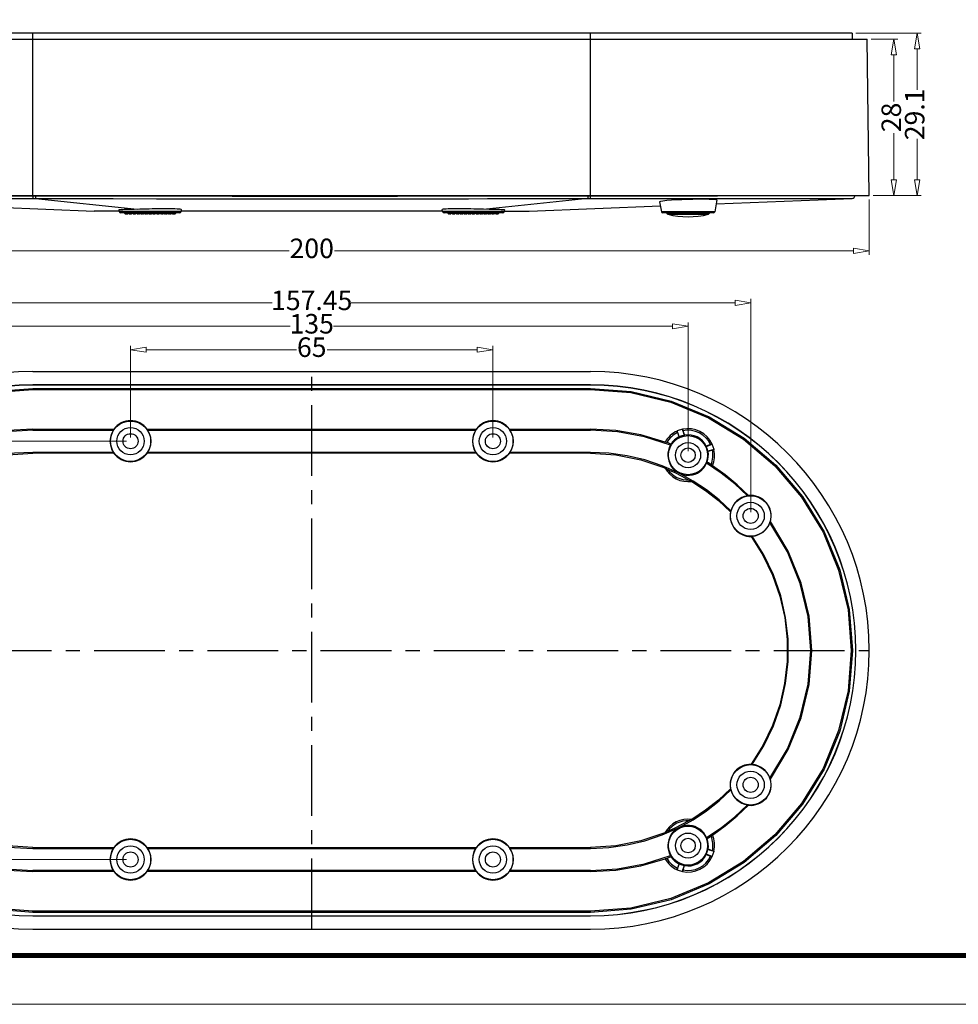
# Model space of a CAD drawing. Units: millimetres. Extents: x 3433 to 3940, y -107 to 245.
# Drawn here: x 3550 to 3718, y -107 to 69 of the extents above; entities that cross this region are included whole.
import ezdxf
from ezdxf.enums import TextEntityAlignment as Align

# ---------------------------------------------------------------- set-up
doc = ezdxf.new("R2010")
doc.units = ezdxf.units.MM
doc.linetypes.add('CENTER', pattern=[50.8, 31.75, -6.35, 6.35, -6.35])
doc.layers.add('02___PRT_ALL_AXES', color=7, linetype='Continuous')
doc.layers.add('06___PRT_ALL_SURFS', color=7, linetype='Continuous')
doc.layers.add('dim', color=3, linetype='Continuous', lineweight=9)
doc.layers.add('from', color=7, linetype='Continuous', lineweight=13)
doc.styles.add('FFS', font='romand.shx', dxfattribs={"width": 0.75})
doc.styles.add('宋体', font='SimSun.ttf')
doc.dimstyles.new('YanXiu', dxfattribs={"dimtxt": 2.5, "dimasz": 2.2, "dimexe": 1, "dimexo": 0.6, "dimgap": 0.66, "dimtad": 0, "dimzin": 9, "dimdsep": 46, "dimtxsty": 'FFS', "dimblk": 'CLOSEDBLANK', "dimcen": 0, "dimclrd": 256, "dimclre": 131, "dimclrt": 42, "dimazin": 0, "dimtfac": 1, "dimtofl": 0, "dimtmove": 0, "dimatfit": 3, "dimldrblk": 'CLOSEDBLANK', "dimfxl": 0, "dimlwd": 5, "dimlwe": 5, "dimarcsym": 0})

# ---------------------------------------------------------------- blocks, each defined once
blk = doc.blocks.new('TK-D')
at = {"layer": 'from'}
blk.add_lwpolyline([(-594.5, -413.12), (594.5, -413.12), (594.5, 413.12), (-594.5, 413.12)], close=True, dxfattribs=at)
at = {"layer": 'from', "const_width": 2.05}
blk.add_lwpolyline([(-574.01, -392.63), (-574.01, 392.63), (574.01, 392.63), (574.01, -392.63), (-574.01, -392.63)], dxfattribs=at)
at = {"layer": 'from', "color": 6, "style": '宋体', "width": 0.7}
blk.add_attdef('40004', text='', height=8.32, dxfattribs=at).set_placement((430.84, -344.43), align=Align.MIDDLE)
blk = doc.blocks.new('_ClosedBlank')
at = {"color": 0, "linetype": 'ByBlock', "lineweight": -2}
for p, q in [((-1, 0.167), (0, 0)), ((-1, 0.167), (-1, -0.167)), ((0, 0), (-1, -0.167))]:
    blk.add_line(p, q, dxfattribs=at)
blk = doc.blocks.new('*D104')
at = {"layer": 'Defpoints', "color": 0}
for p in [(3634.96, 9.91), (3569.96, -6.5), (3634.96, -6.5)]:
    blk.add_point(p, dxfattribs=at)
at = {"layer": 'dim', "color": 131, "lineweight": 5}
for p, q in [((3569.96, -5.8), (3569.96, 10.61)), ((3634.96, -5.8), (3634.96, 10.61))]:
    blk.add_line(p, q, dxfattribs=at)
at = {"layer": 'dim', "lineweight": 5}
for p, q in [((3572.76, 9.91), (3599.7, 9.91)), ((3632.16, 9.91), (3605.22, 9.91))]:
    blk.add_line(p, q, dxfattribs=at)
at = {"layer": 'dim', "lineweight": 5, "xscale": 2.8, "yscale": 2.8, "zscale": 2.8, "rotation": 180}
blk.add_blockref('_ClosedBlank', (3569.96, 9.91), dxfattribs=at)
at = {"layer": 'dim', "lineweight": 5, "xscale": 2.8, "yscale": 2.8, "zscale": 2.8}
blk.add_blockref('_ClosedBlank', (3634.96, 9.91), dxfattribs=at)
at = {"layer": 'dim', "color": 42, "insert": (3602.46, 9.91), "char_height": 3.5, "attachment_point": 5, "style": 'FFS'}
blk.add_mtext('65', dxfattribs=at)
blk = doc.blocks.new('*D105')
at = {"layer": 'Defpoints', "color": 0}
for p in [(3669.96, 14.11), (3534.96, -9), (3669.96, -9)]:
    blk.add_point(p, dxfattribs=at)
at = {"layer": 'dim', "color": 131, "lineweight": 5}
for p, q in [((3534.96, -8.3), (3534.96, 14.81)), ((3669.96, -8.3), (3669.96, 14.81))]:
    blk.add_line(p, q, dxfattribs=at)
at = {"layer": 'dim', "lineweight": 5}
for p, q in [((3537.76, 14.11), (3598.57, 14.11)), ((3667.16, 14.11), (3606.35, 14.11))]:
    blk.add_line(p, q, dxfattribs=at)
at = {"layer": 'dim', "lineweight": 5, "xscale": 2.8, "yscale": 2.8, "zscale": 2.8, "rotation": 180}
blk.add_blockref('_ClosedBlank', (3534.96, 14.11), dxfattribs=at)
at = {"layer": 'dim', "lineweight": 5, "xscale": 2.8, "yscale": 2.8, "zscale": 2.8}
blk.add_blockref('_ClosedBlank', (3669.96, 14.11), dxfattribs=at)
at = {"layer": 'dim', "color": 42, "insert": (3602.46, 14.11), "char_height": 3.5, "attachment_point": 5, "style": 'FFS'}
blk.add_mtext('135', dxfattribs=at)
blk = doc.blocks.new('*D106')
at = {"layer": 'Defpoints', "color": 0}
for p in [(3681.19, 18.31), (3523.73, -19.89), (3681.19, -19.89)]:
    blk.add_point(p, dxfattribs=at)
at = {"layer": 'dim', "color": 131, "lineweight": 5}
for p, q in [((3523.73, -19.19), (3523.73, 19.01)), ((3681.19, -19.19), (3681.19, 19.01))]:
    blk.add_line(p, q, dxfattribs=at)
at = {"layer": 'dim', "lineweight": 5}
for p, q in [((3526.53, 18.31), (3595.39, 18.31)), ((3678.39, 18.31), (3609.53, 18.31))]:
    blk.add_line(p, q, dxfattribs=at)
at = {"layer": 'dim', "lineweight": 5, "xscale": 2.8, "yscale": 2.8, "zscale": 2.8, "rotation": 180}
blk.add_blockref('_ClosedBlank', (3523.73, 18.31), dxfattribs=at)
at = {"layer": 'dim', "lineweight": 5, "xscale": 2.8, "yscale": 2.8, "zscale": 2.8}
blk.add_blockref('_ClosedBlank', (3681.19, 18.31), dxfattribs=at)
at = {"layer": 'dim', "color": 42, "insert": (3602.46, 18.31), "char_height": 3.5, "attachment_point": 5, "style": 'FFS'}
blk.add_mtext('157.45', dxfattribs=at)
blk = doc.blocks.new('*D109')
at = {"layer": 'Defpoints', "color": 0}
for p in [(3490.13, -6.5), (3569.96, -6.5), (3569.96, -81.5)]:
    blk.add_point(p, dxfattribs=at)
at = {"layer": 'dim', "color": 131, "lineweight": 5}
for p, q in [((3569.26, -6.5), (3489.43, -6.5)), ((3569.26, -81.5), (3489.43, -81.5))]:
    blk.add_line(p, q, dxfattribs=at)
at = {"layer": 'dim', "lineweight": 5}
for p, q in [((3490.13, -9.3), (3490.13, -41.17)), ((3490.13, -78.7), (3490.13, -46.82))]:
    blk.add_line(p, q, dxfattribs=at)
at = {"layer": 'dim', "lineweight": 5, "xscale": 2.8, "yscale": 2.8, "zscale": 2.8}
for p, rotation in [((3490.13, -6.5), 90), ((3490.13, -81.5), 270)]:
    blk.add_blockref('_ClosedBlank', p, dxfattribs=dict(at, rotation=rotation))
at = {"layer": 'dim', "color": 42, "insert": (3490.13, -44), "char_height": 3.5, "attachment_point": 5, "rotation": 90, "style": 'FFS'}
blk.add_mtext('75', dxfattribs=at)
blk = doc.blocks.new('*D117')
at = {"layer": 'Defpoints', "color": 0}
for p in [(3502.46, 37.56), (3702.46, 37.56), (3502.46, 27.63)]:
    blk.add_point(p, dxfattribs=at)
at = {"layer": 'dim', "color": 131, "lineweight": 5}
for p, q in [((3502.46, 36.86), (3502.46, 26.93)), ((3702.46, 36.86), (3702.46, 26.93))]:
    blk.add_line(p, q, dxfattribs=at)
at = {"layer": 'dim', "lineweight": 5}
for p, q in [((3505.26, 27.63), (3598.39, 27.63)), ((3699.66, 27.63), (3606.53, 27.63))]:
    blk.add_line(p, q, dxfattribs=at)
at = {"layer": 'dim', "lineweight": 5, "xscale": 2.8, "yscale": 2.8, "zscale": 2.8, "rotation": 180}
blk.add_blockref('_ClosedBlank', (3502.46, 27.63), dxfattribs=at)
at = {"layer": 'dim', "lineweight": 5, "xscale": 2.8, "yscale": 2.8, "zscale": 2.8}
blk.add_blockref('_ClosedBlank', (3702.46, 27.63), dxfattribs=at)
at = {"layer": 'dim', "color": 42, "insert": (3602.46, 27.63), "char_height": 3.5, "attachment_point": 5, "style": 'FFS'}
blk.add_mtext('200', dxfattribs=at)
blk = doc.blocks.new('*D118')
at = {"layer": 'Defpoints', "color": 0}
for p in [(3702.09, 65.56), (3706.86, 65.56), (3702.46, 37.56)]:
    blk.add_point(p, dxfattribs=at)
at = {"layer": 'dim', "color": 131, "lineweight": 5}
for p, q in [((3702.79, 65.56), (3707.56, 65.56)), ((3703.16, 37.56), (3707.56, 37.56))]:
    blk.add_line(p, q, dxfattribs=at)
at = {"layer": 'dim', "lineweight": 5}
for p, q in [((3706.86, 62.76), (3706.86, 54.39)), ((3706.86, 40.36), (3706.86, 48.74))]:
    blk.add_line(p, q, dxfattribs=at)
at = {"layer": 'dim', "lineweight": 5, "xscale": 2.8, "yscale": 2.8, "zscale": 2.8}
for p, rotation in [((3706.86, 65.56), 90), ((3706.86, 37.56), 270)]:
    blk.add_blockref('_ClosedBlank', p, dxfattribs=dict(at, rotation=rotation))
at = {"layer": 'dim', "color": 42, "insert": (3706.86, 51.56), "char_height": 3.5, "attachment_point": 5, "rotation": 90, "style": 'FFS'}
blk.add_mtext('28', dxfattribs=at)
blk = doc.blocks.new('*D119')
at = {"layer": 'Defpoints', "color": 0}
for p in [(3699.37, 66.66), (3711.06, 66.66), (3702.46, 37.56)]:
    blk.add_point(p, dxfattribs=at)
at = {"layer": 'dim', "color": 131, "lineweight": 5}
for p, q in [((3700.07, 66.66), (3711.76, 66.66)), ((3703.16, 37.56), (3711.76, 37.56))]:
    blk.add_line(p, q, dxfattribs=at)
at = {"layer": 'dim', "lineweight": 5}
for p, q in [((3711.06, 63.86), (3711.06, 56.5)), ((3711.06, 40.36), (3711.06, 47.73))]:
    blk.add_line(p, q, dxfattribs=at)
at = {"layer": 'dim', "lineweight": 5, "xscale": 2.8, "yscale": 2.8, "zscale": 2.8}
for p, rotation in [((3711.06, 66.66), 90), ((3711.06, 37.56), 270)]:
    blk.add_blockref('_ClosedBlank', p, dxfattribs=dict(at, rotation=rotation))
at = {"layer": 'dim', "color": 42, "insert": (3711.06, 52.11), "char_height": 3.5, "attachment_point": 5, "rotation": 90, "style": 'FFS'}
blk.add_mtext('29.1', dxfattribs=at)

msp = doc.modelspace()

# ---------------------------------------------------------------- linework, layer by layer
at = {"color": 7, "linetype": 'Continuous'}
for p, q in [((3502.826, 65.563), (3702.093, 65.563)), ((3699.374, 66.663), (3505.545, 66.663)), ((3552.46, 37.506), (3552.46, 66.663)), ((3652.46, 37.563), (3652.46, 66.663)), ((3699.374, 66.663), (3699.393, 65.563)), ((3702.46, 37.563), (3702.093, 65.563)), ((3502.46, 37.563), (3702.46, 37.563)), ((3552.46, 37.506), (3552.459, 37.014)), ((3552.46, 37.506), (3560.877, 37.498)), ((3552.925, 37.506), (3552.925, 37.013)), ((3560.877, 37.498), (3566.868, 37.49)), ((3566.868, 37.49), (3571.818, 37.483)), ((3571.818, 37.483), (3588.163, 37.454)), ((3651.994, 37.506), (3657.328, 37.514)), ((3651.994, 37.506), (3651.995, 37.013)), ((3652.461, 37.014), (3652.46, 37.563)), ((3657.328, 37.514), (3661.417, 37.519)), ((3669.083, 37.526), (3675.231, 37.53)), ((3552.459, 37.014), (3559.224, 37.008)), ((3552.925, 37.013), (3571.141, 35.082)), ((3559.224, 37.008), (3566.867, 37)), ((3580.797, 36.982), (3588.162, 36.972)), ((3630.569, 36.991), (3633.976, 36.995)), ((3651.995, 37.013), (3633.778, 35.082)), ((3633.976, 36.995), (3639.898, 37.002)), ((3648.749, 37.011), (3651.995, 37.013)), ((3651.995, 37.013), (3655.53, 37.019)), ((3655.53, 37.019), (3659.209, 37.023)), ((3664.863, 36.428), (3665.181, 34.628)), ((3675.114, 36.754), (3674.739, 34.628)), ((3567.92, 34.763), (3563.46, 34.763)), ((3570.635, 35.07), (3569.801, 35.049)), ((3625.882, 34.763), (3579.038, 34.763)), ((3634.302, 35.07), (3633.247, 35.095)), ((3636.999, 34.763), (3641.46, 34.763)), ((3674.739, 34.628), (3665.181, 34.628)), ((3674.542, 34.463), (3665.378, 34.463)), ((3552.46, 6.004), (3652.46, 6.004)), ((3652.46, 3.604), (3552.46, 3.604)), ((3552.46, 3.604), (3552.46, 3.578)), ((3652.46, 3.578), (3552.46, 3.578)), ((3652.46, 3.604), (3652.46, 3.578)), ((3552.46, 2.984), (3652.46, 2.984)), ((3552.46, 2.984), (3552.46, 2.785)), ((3552.46, 2.785), (3652.46, 2.785)), ((3652.46, 2.984), (3652.46, 2.785)), ((3552.46, -4.324), (3566.984, -4.324)), ((3552.46, -4.324), (3552.46, -4.499)), ((3552.46, -4.499), (3566.905, -4.499)), ((3572.935, -4.324), (3631.984, -4.324)), ((3573.014, -4.499), (3631.905, -4.499)), ((3637.935, -4.324), (3652.46, -4.324)), ((3638.014, -4.499), (3652.46, -4.499)), ((3652.46, -4.324), (3652.46, -4.499)), ((3668.933, -4.331), (3667.984, -4.647)), ((3667.984, -4.647), (3667.993, -4.672)), ((3668.392, -5.733), (3667.984, -4.647)), ((3667.993, -4.672), (3668.077, -4.952)), ((3668.077, -4.952), (3668.336, -5.731)), ((3668.941, -4.356), (3668.933, -4.331)), ((3668.933, -4.331), (3669.258, -5.444)), ((3669.042, -4.63), (3668.941, -4.356)), ((3669.042, -4.63), (3669.301, -5.409)), ((3673.223, -7.428), (3674.308, -7.021)), ((3674.283, -7.029), (3674.004, -7.113)), ((3674.308, -7.021), (3674.283, -7.029)), ((3674.624, -7.969), (3674.308, -7.021)), ((3566.905, -8.493), (3552.46, -8.493)), ((3552.46, -8.668), (3552.46, -8.493)), ((3566.984, -8.668), (3552.46, -8.668)), ((3631.984, -8.668), (3572.935, -8.668)), ((3631.905, -8.493), (3573.014, -8.493)), ((3652.46, -8.668), (3637.935, -8.668)), ((3652.46, -8.493), (3638.014, -8.493)), ((3652.46, -8.668), (3652.46, -8.493)), ((3674.004, -7.113), (3673.225, -7.372)), ((3674.624, -7.969), (3673.512, -8.294)), ((3674.326, -8.078), (3673.546, -8.338)), ((3674.326, -8.078), (3674.599, -7.978)), ((3674.599, -7.978), (3674.624, -7.969)), ((3665.796, -11.282), (3666.293, -11.537)), ((3670.626, -13.699), (3670.124, -13.454)), ((3670.626, -74.293), (3670.124, -74.538)), ((3665.796, -76.71), (3666.293, -76.455)), ((3552.46, -79.324), (3566.984, -79.324)), ((3552.46, -79.324), (3552.46, -79.499)), ((3572.935, -79.324), (3631.984, -79.324)), ((3637.935, -79.324), (3652.46, -79.324)), ((3652.46, -79.324), (3652.46, -79.499)), ((3552.46, -79.499), (3566.905, -79.499)), ((3573.014, -79.499), (3631.905, -79.499)), ((3638.014, -79.499), (3652.46, -79.499)), ((3674.308, -80.971), (3673.223, -80.564)), ((3673.225, -80.62), (3674.004, -80.879)), ((3673.512, -79.698), (3674.624, -80.023)), ((3674.326, -79.914), (3673.546, -79.654)), ((3674.004, -80.879), (3674.283, -80.963)), ((3674.283, -80.963), (3674.308, -80.971)), ((3674.308, -80.971), (3674.624, -80.023)), ((3674.599, -80.014), (3674.326, -79.914)), ((3674.624, -80.023), (3674.599, -80.014)), ((3667.984, -83.345), (3668.392, -82.259)), ((3668.336, -82.261), (3668.077, -83.04)), ((3669.258, -82.548), (3668.933, -83.661)), ((3669.042, -83.362), (3669.301, -82.583)), ((3566.905, -83.493), (3552.46, -83.493)), ((3552.46, -83.668), (3552.46, -83.493)), ((3566.984, -83.668), (3552.46, -83.668)), ((3631.984, -83.668), (3572.935, -83.668)), ((3631.905, -83.493), (3573.014, -83.493)), ((3652.46, -83.668), (3637.935, -83.668)), ((3652.46, -83.493), (3638.014, -83.493)), ((3652.46, -83.668), (3652.46, -83.493)), ((3667.993, -83.32), (3667.984, -83.345)), ((3667.984, -83.345), (3668.933, -83.661)), ((3668.077, -83.04), (3667.993, -83.32)), ((3668.933, -83.661), (3668.941, -83.636)), ((3668.941, -83.636), (3669.042, -83.362)), ((3652.46, -90.777), (3552.46, -90.777)), ((3552.46, -90.976), (3552.46, -90.777)), ((3652.46, -90.976), (3552.46, -90.976)), ((3552.46, -91.57), (3652.46, -91.57)), ((3552.46, -91.596), (3552.46, -91.57)), ((3552.46, -91.596), (3652.46, -91.596)), ((3652.46, -90.976), (3652.46, -90.777)), ((3652.46, -91.596), (3652.46, -91.57)), ((3552.46, -93.996), (3652.46, -93.996))]:
    msp.add_line(p, q, dxfattribs=at)
at = {"color": 1, "linetype": 'CENTER', "ltscale": 0.4}
for p, q in [((3602.46, -93.996), (3602.46, 6.004)), ((3502.46, -43.996), (3702.46, -43.996))]:
    msp.add_line(p, q, dxfattribs=at)
at = {"color": 7, "linetype": 'Continuous'}
for points in [[(3547.65, 37.514), (3550.99, 37.509), (3552.46, 37.506)], [(3588.163, 37.454), (3592.42, 37.448), (3597.055, 37.443), (3602.044, 37.441), (3607.333, 37.443), (3612.695, 37.448), (3617.851, 37.456), (3626.786, 37.472)], [(3626.786, 37.472), (3633.976, 37.484), (3637.076, 37.489)], [(3637.076, 37.489), (3642.456, 37.496), (3644.771, 37.499), (3646.861, 37.501)], [(3646.861, 37.501), (3650.452, 37.504), (3651.994, 37.506)], [(3661.417, 37.519), (3666.339, 37.524), (3669.083, 37.526)], [(3675.231, 37.53), (3682.179, 37.533), (3685.466, 37.535), (3688.507, 37.536), (3691.39, 37.537)], [(3691.39, 37.537), (3696.749, 37.538), (3699.87, 37.539)], [(3699.39, 37.044), (3699.583, 37.091), (3699.755, 37.224), (3699.854, 37.418), (3699.87, 37.539)], [(3547.696, 37.021), (3551.003, 37.016), (3552.459, 37.014)], [(3566.867, 37), (3574.59, 36.99), (3580.797, 36.982)], [(3588.162, 36.972), (3592.42, 36.968), (3597.055, 36.964), (3602.044, 36.963), (3607.333, 36.964), (3612.696, 36.968), (3617.852, 36.973), (3630.569, 36.991)], [(3639.898, 37.002), (3644.771, 37.007), (3646.862, 37.009), (3648.749, 37.011)], [(3659.209, 37.023), (3663.662, 37.027), (3666.204, 37.029)], [(3675.114, 36.754), (3674.971, 36.802), (3674.516, 36.841), (3673.775, 36.867), (3672.838, 36.878), (3671.834, 36.875), (3670.813, 36.86), (3669.823, 36.835), (3668.858, 36.802), (3667.91, 36.758), (3666.994, 36.704), (3666.14, 36.638), (3665.451, 36.566), (3665.008, 36.493), (3664.863, 36.428)], [(3666.204, 37.029), (3671.834, 37.033), (3675.005, 37.035)], [(3675.005, 37.035), (3681.882, 37.038), (3685.135, 37.04), (3688.144, 37.041)], [(3688.144, 37.041), (3693.777, 37.042), (3696.301, 37.043), (3699.39, 37.044)], [(3569.801, 35.049), (3569.45, 35.04), (3569.131, 35.031), (3568.838, 35.022), (3568.567, 35.013), (3568.325, 35.003), (3568.12, 34.992), (3567.965, 34.981), (3567.87, 34.968), (3567.846, 34.957)], [(3578.889, 35.08), (3578.636, 35.112), (3578.305, 35.137), (3577.933, 35.155), (3577.526, 35.166), (3577.093, 35.172), (3576.646, 35.174), (3576.195, 35.173), (3575.74, 35.169), (3575.28, 35.164), (3574.811, 35.158), (3574.326, 35.15), (3573.822, 35.141), (3573.297, 35.13), (3572.752, 35.119), (3572.199, 35.107), (3571.657, 35.095), (3570.635, 35.07)], [(3579.101, 34.999), (3579.052, 35.041), (3578.889, 35.08)], [(3626.031, 35.08), (3625.873, 35.043), (3625.818, 35.004), (3625.818, 34.999)], [(3633.247, 35.095), (3632.688, 35.108), (3632.117, 35.12), (3631.552, 35.132), (3631.005, 35.142), (3630.486, 35.152), (3629.998, 35.159), (3629.535, 35.166), (3629.084, 35.17), (3628.636, 35.173), (3628.192, 35.174), (3627.754, 35.171), (3627.333, 35.164), (3626.943, 35.153), (3626.591, 35.136), (3626.278, 35.111), (3626.031, 35.08)], [(3637.073, 34.957), (3637.054, 34.967), (3636.97, 34.979), (3636.829, 34.99), (3636.64, 35.001), (3636.41, 35.011), (3636.147, 35.02), (3635.853, 35.029), (3635.528, 35.039), (3635.167, 35.048), (3634.302, 35.07)], [(3552.46, -90.976), (3545.163, -90.403), (3538.01, -88.697), (3531.187, -85.883), (3524.876, -82.022), (3519.24, -77.216), (3514.433, -71.579), (3510.572, -65.266), (3507.758, -58.444), (3506.053, -51.296), (3505.48, -43.988), (3506.055, -36.684), (3507.761, -29.539), (3510.573, -22.723), (3514.434, -16.411), (3519.24, -10.776), (3524.876, -5.969), (3531.187, -2.109), (3538.01, 0.705), (3545.163, 2.411), (3552.46, 2.984)], [(3552.46, -90.777), (3545.194, -90.207), (3538.071, -88.508), (3531.277, -85.705), (3524.992, -81.861), (3519.381, -77.075), (3514.594, -71.463), (3510.749, -65.176), (3507.948, -58.384), (3506.25, -51.269), (3505.679, -43.996), (3506.25, -36.723), (3507.948, -29.608), (3510.749, -22.816), (3514.594, -16.529), (3519.381, -10.917), (3524.992, -6.131), (3531.277, -2.287), (3538.071, 0.516), (3545.194, 2.215), (3552.46, 2.785)], [(3652.46, 2.984), (3659.756, 2.411), (3666.91, 0.705), (3673.732, -2.109), (3680.043, -5.97), (3685.679, -10.776), (3690.487, -16.413), (3694.348, -22.726), (3697.162, -29.548), (3698.866, -36.696), (3699.44, -44.004), (3698.865, -51.308), (3697.159, -58.453), (3694.346, -65.269), (3690.485, -71.581), (3685.679, -77.216), (3680.043, -82.023), (3673.732, -85.883), (3666.91, -88.697), (3659.756, -90.403), (3652.46, -90.976)], [(3652.46, 2.785), (3659.725, 2.215), (3666.849, 0.516), (3673.642, -2.287), (3679.927, -6.131), (3685.539, -10.917), (3690.325, -16.529), (3694.17, -22.816), (3696.972, -29.608), (3698.669, -36.723), (3699.241, -43.996), (3698.669, -51.269), (3696.972, -58.384), (3694.17, -65.176), (3690.325, -71.463), (3685.539, -77.075), (3679.927, -81.861), (3673.642, -85.705), (3666.849, -88.508), (3659.725, -90.207), (3652.46, -90.777)], [(3552.46, -4.499), (3547.587, -4.802), (3542.762, -5.709), (3538.107, -7.198)], [(3552.46, -4.324), (3547.939, -4.584), (3543.448, -5.363), (3539.087, -6.646)], [(3566.984, -4.324), (3566.957, -4.382), (3566.93, -4.44), (3566.905, -4.499)], [(3573.014, -4.499), (3572.989, -4.44), (3572.963, -4.382), (3572.935, -4.324)], [(3631.984, -4.324), (3631.957, -4.382), (3631.93, -4.44), (3631.905, -4.499)], [(3638.014, -4.499), (3637.989, -4.44), (3637.963, -4.382), (3637.935, -4.324)], [(3665.832, -6.646), (3661.472, -5.363), (3656.981, -4.584), (3652.46, -4.324)], [(3666.812, -7.198), (3662.158, -5.709), (3657.332, -4.802), (3652.46, -4.499)], [(3666.13, -6.707), (3666.031, -6.686), (3665.832, -6.646)], [(3666.907, -7.001), (3666.649, -6.901), (3666.39, -6.803), (3666.13, -6.707)], [(3666.907, -7.001), (3666.874, -7.066), (3666.842, -7.132), (3666.812, -7.198)], [(3668.392, -5.733), (3668.364, -5.732), (3668.336, -5.731)], [(3669.258, -5.444), (3668.816, -5.56), (3668.392, -5.733)], [(3669.301, -5.409), (3669.28, -5.427), (3669.258, -5.444)], [(3552.46, -8.493), (3549.171, -8.647), (3545.91, -9.105), (3542.706, -9.861), (3539.585, -10.91), (3536.573, -12.24)], [(3539.123, -11.282), (3543.436, -9.842), (3547.926, -8.962), (3552.46, -8.668)], [(3566.905, -8.493), (3566.93, -8.552), (3566.957, -8.61), (3566.984, -8.668)], [(3572.935, -8.668), (3572.963, -8.61), (3572.989, -8.552), (3573.014, -8.493)], [(3631.905, -8.493), (3631.93, -8.552), (3631.957, -8.61), (3631.984, -8.668)], [(3637.935, -8.668), (3637.963, -8.61), (3637.989, -8.552), (3638.014, -8.493)], [(3668.346, -12.24), (3665.33, -10.909), (3662.21, -9.86), (3659.008, -9.105), (3655.749, -8.647), (3652.46, -8.493)], [(3652.46, -8.668), (3656.993, -8.962), (3661.483, -9.842), (3665.796, -11.282)], [(3673.223, -7.428), (3673.224, -7.4), (3673.225, -7.372)], [(3673.512, -8.294), (3673.395, -7.85), (3673.223, -7.428)], [(3673.546, -8.338), (3673.529, -8.316), (3673.512, -8.294)], [(3673.285, -10.438), (3673.32, -10.374), (3673.354, -10.309), (3673.386, -10.243)], [(3680.608, -16.288), (3678.337, -14.158), (3675.889, -12.201), (3673.285, -10.438)], [(3674.088, -10.688), (3673.855, -10.538), (3673.621, -10.39), (3673.386, -10.243)], [(3666.293, -11.537), (3667.59, -12.121), (3668.869, -12.761), (3670.124, -13.454)], [(3677.652, -18.981), (3675.533, -17.015), (3673.265, -15.231), (3670.863, -13.638), (3668.346, -12.24)], [(3674.316, -10.89), (3674.24, -10.822), (3674.088, -10.688)], [(3680.794, -16.228), (3678.773, -14.307), (3676.609, -12.523), (3674.316, -10.89)], [(3670.626, -13.699), (3673.101, -15.328), (3675.426, -17.153), (3677.577, -19.153)], [(3680.794, -16.228), (3680.731, -16.247), (3680.669, -16.267), (3680.608, -16.288)], [(3677.652, -18.981), (3677.626, -19.037), (3677.601, -19.095), (3677.577, -19.153)], [(3684.634, -21.089), (3684.665, -21.033), (3684.696, -20.975), (3684.725, -20.917)], [(3684.634, -66.902), (3687.797, -61.638), (3690.094, -55.979), (3691.488, -50.053), (3691.957, -43.996), (3691.488, -37.939), (3690.094, -32.013), (3687.797, -26.354), (3684.634, -21.089)], [(3684.725, -67.075), (3687.924, -61.775), (3690.248, -56.073), (3691.657, -50.101), (3692.132, -43.996), (3691.657, -37.891), (3690.248, -31.919), (3687.924, -26.217), (3684.725, -20.917)], [(3681.284, -23.574), (3681.346, -23.561), (3681.406, -23.546), (3681.467, -23.53)], [(3681.284, -23.574), (3683.398, -26.944), (3685.116, -30.52), (3686.419, -34.263), (3687.293, -38.117), (3687.733, -42.042), (3687.731, -45.986), (3687.286, -49.911), (3686.41, -53.759), (3685.109, -57.49), (3683.394, -61.055), (3681.284, -64.417)], [(3681.467, -64.462), (3683.568, -61.101), (3685.282, -57.528), (3686.585, -53.783), (3687.463, -49.919), (3687.906, -45.977), (3687.906, -42.015), (3687.463, -38.073), (3686.585, -34.209), (3685.282, -30.464), (3683.568, -26.891), (3681.467, -23.53)], [(3681.467, -64.462), (3681.406, -64.446), (3681.346, -64.431), (3681.284, -64.417)], [(3684.725, -67.075), (3684.696, -67.017), (3684.665, -66.959), (3684.634, -66.902)], [(3677.577, -68.839), (3675.426, -70.839), (3673.101, -72.664), (3670.626, -74.293)], [(3677.577, -68.839), (3677.601, -68.897), (3677.626, -68.954), (3677.652, -69.011)], [(3668.346, -75.752), (3670.863, -74.354), (3673.264, -72.762), (3675.532, -70.979), (3677.652, -69.011)], [(3673.285, -77.554), (3675.889, -75.791), (3678.337, -73.834), (3680.608, -71.704)], [(3674.316, -77.102), (3676.609, -75.469), (3678.773, -73.685), (3680.794, -71.764)], [(3680.608, -71.704), (3680.669, -71.725), (3680.731, -71.745), (3680.794, -71.764)], [(3536.573, -75.752), (3539.589, -77.083), (3542.71, -78.132), (3545.912, -78.887), (3549.17, -79.344), (3552.46, -79.499)], [(3652.46, -79.499), (3655.749, -79.345), (3659.009, -78.887), (3662.213, -78.131), (3665.334, -77.082), (3668.346, -75.752)], [(3670.124, -74.538), (3668.869, -75.231), (3667.59, -75.871), (3666.293, -76.455)], [(3552.46, -79.324), (3547.926, -79.03), (3543.436, -78.15), (3539.123, -76.71)], [(3665.796, -76.71), (3661.483, -78.15), (3656.993, -79.03), (3652.46, -79.324)], [(3673.386, -77.749), (3673.354, -77.683), (3673.32, -77.618), (3673.285, -77.554)], [(3673.386, -77.749), (3673.621, -77.602), (3673.855, -77.454), (3674.088, -77.304)], [(3674.088, -77.304), (3674.163, -77.237), (3674.316, -77.102)], [(3566.984, -79.324), (3566.957, -79.382), (3566.93, -79.44), (3566.905, -79.499)], [(3573.014, -79.499), (3572.989, -79.44), (3572.963, -79.382), (3572.935, -79.324)], [(3631.984, -79.324), (3631.957, -79.382), (3631.93, -79.44), (3631.905, -79.499)], [(3638.014, -79.499), (3637.989, -79.44), (3637.963, -79.382), (3637.935, -79.324)], [(3538.107, -80.793), (3542.762, -82.282), (3547.587, -83.19), (3552.46, -83.493)], [(3652.46, -83.493), (3657.332, -83.19), (3662.158, -82.282), (3666.812, -80.793)], [(3666.13, -81.285), (3666.39, -81.189), (3666.649, -81.091), (3666.907, -80.991)], [(3666.812, -80.793), (3666.842, -80.86), (3666.874, -80.926), (3666.907, -80.991)], [(3673.223, -80.564), (3673.395, -80.14), (3673.512, -79.698)], [(3673.225, -80.62), (3673.224, -80.592), (3673.223, -80.564)], [(3673.512, -79.698), (3673.529, -79.676), (3673.546, -79.654)], [(3539.087, -81.346), (3543.448, -82.629), (3547.939, -83.408), (3552.46, -83.668)], [(3652.46, -83.668), (3656.981, -83.408), (3661.472, -82.629), (3665.832, -81.346)], [(3665.832, -81.346), (3665.932, -81.326), (3666.13, -81.285)], [(3668.336, -82.261), (3668.364, -82.26), (3668.392, -82.259)], [(3668.392, -82.259), (3668.815, -82.431), (3669.258, -82.548)], [(3669.258, -82.548), (3669.28, -82.565), (3669.301, -82.583)], [(3566.905, -83.493), (3566.93, -83.552), (3566.957, -83.61), (3566.984, -83.668)], [(3572.935, -83.668), (3572.963, -83.61), (3572.989, -83.552), (3573.014, -83.493)], [(3631.905, -83.493), (3631.93, -83.552), (3631.957, -83.61), (3631.984, -83.668)], [(3637.935, -83.668), (3637.963, -83.61), (3637.989, -83.552), (3638.014, -83.493)]]:
    msp.add_lwpolyline(points, dxfattribs=at)
for centre, radius in [((3569.96, -6.496), 3.625), ((3634.96, -6.496), 3.625), ((3569.96, -6.496), 2.45), ((3569.96, -6.496), 1.35), ((3634.96, -6.496), 2.45), ((3634.96, -6.496), 1.35), ((3669.96, -8.996), 3.5), ((3669.96, -8.996), 2.25), ((3669.96, -8.996), 1.3), ((3681.186, -19.891), 3.625), ((3681.186, -19.891), 2.45), ((3681.186, -19.891), 1.35), ((3681.186, -68.1), 3.625), ((3681.186, -68.1), 2.45), ((3681.186, -68.1), 1.35), ((3669.96, -78.996), 3.5), ((3669.96, -78.996), 2.25), ((3569.96, -81.496), 3.625), ((3569.96, -81.496), 2.45), ((3634.96, -81.496), 3.625), ((3634.96, -81.496), 2.45), ((3669.96, -78.996), 1.3), ((3569.96, -81.496), 1.35), ((3634.96, -81.496), 1.35)]:
    msp.add_circle(centre, radius, dxfattribs=at)
for centre, radius, start, end in [((3665.378, 34.663), 0.2, 190, 270), ((3674.542, 34.663), 0.2, 270, 350), ((3552.46, -43.996), 50, 90, 270), ((3652.46, -43.996), 50, 270, 90), ((3552.46, -43.996), 47.6, 90, 270), ((3552.46, -43.996), 47.574, 90, 270), ((3652.46, -43.996), 47.6, 270, 90), ((3652.46, -43.996), 47.574, 270, 90), ((3569.96, -6.496), 3.684, 36.13045, 143.86955), ((3634.96, -6.496), 3.684, 36.13045, 143.86955), ((3569.96, -6.496), 3.649, 146.81668, 213.18332), ((3569.96, -6.496), 3.649, 326.81668, 33.18332), ((3634.96, -6.496), 3.649, 146.81668, 213.18332), ((3634.96, -6.496), 3.649, 326.81668, 33.18332), ((3669.96, -8.996), 4.75, 114.46274, 150.34227), ((3669.96, -8.996), 4.461, 114.96812, 149.13233), ((3669.96, -8.996), 4.75, 24.46274, 102.37808), ((3669.96, -8.996), 4.461, 24.96812, 101.8727), ((3669.96, -8.996), 3.647, 116.43972, 146.83169), ((3669.96, -8.996), 3.647, 26.43972, 100.40109), ((3569.96, -6.496), 3.684, 216.13045, 323.86955), ((3634.96, -6.496), 3.684, 216.13045, 323.86955), ((3669.96, -8.996), 3.625, 150.27158, 336.55476), ((3669.96, -8.996), 3.647, 339.99803, 10.40109), ((3669.96, -8.996), 4.461, 337.70607, 11.8727), ((3669.96, -8.996), 4.75, 336.49855, 12.37808), ((3669.96, -8.996), 4.75, 208.77398, 278.05986), ((3669.96, -8.996), 4.461, 214.71583, 272.11251), ((3681.186, -19.891), 3.649, 99.12036, 165.54938), ((3681.186, -19.891), 3.684, 343.84222, 96.11172), ((3681.186, -19.891), 3.684, 168.4385, 271.52003), ((3681.186, -19.891), 3.649, 274.40856, 340.83563), ((3681.186, -68.1), 3.684, 88.47997, 191.5615), ((3681.186, -68.1), 3.649, 19.16437, 85.59144), ((3681.186, -68.1), 3.684, 263.88828, 16.15778), ((3681.186, -68.1), 3.649, 194.45062, 260.87964), ((3669.96, -78.996), 4.75, 81.94014, 151.22602), ((3669.96, -78.996), 4.461, 87.88749, 145.28417), ((3669.96, -78.996), 3.625, 23.44524, 209.72842), ((3669.96, -78.996), 4.461, 348.1273, 22.29393), ((3669.96, -78.996), 4.75, 347.62192, 23.50145), ((3569.96, -81.496), 3.684, 36.13045, 143.86955), ((3634.96, -81.496), 3.684, 36.13045, 143.86955), ((3669.96, -78.996), 3.647, 349.59891, 20.00197), ((3569.96, -81.496), 3.649, 146.81668, 213.18332), ((3569.96, -81.496), 3.649, 326.81668, 33.18332), ((3634.96, -81.496), 3.649, 146.81668, 213.18332), ((3634.96, -81.496), 3.649, 326.81668, 33.18332), ((3669.96, -78.996), 3.647, 213.16831, 243.56028), ((3669.96, -78.996), 4.75, 257.62192, 335.53726), ((3669.96, -78.996), 4.461, 258.1273, 335.03188), ((3669.96, -78.996), 3.647, 259.59891, 333.56028), ((3669.96, -78.996), 4.75, 209.65773, 245.53726), ((3669.96, -78.996), 4.461, 210.86767, 245.03188), ((3569.96, -81.496), 3.684, 216.13045, 323.86955), ((3634.96, -81.496), 3.684, 216.13045, 323.86955)]:
    msp.add_arc(centre, radius, start, end, dxfattribs=at)
at = {"layer": '02___PRT_ALL_AXES', "color": 7, "linetype": 'Continuous'}
for p, q in [((3666.15, 34.463), (3666.159, 34.361)), ((3673.761, 34.361), (3666.159, 34.361)), ((3666.312, 34.184), (3673.607, 34.184)), ((3673.77, 34.463), (3673.761, 34.361))]:
    msp.add_line(p, q, dxfattribs=at)
for centre, radius, start, end in [((3666.358, 34.379), 0.2, 185, 256.81493), ((3669.96, 49.754), 15.991, 256.81493, 283.18507), ((3673.562, 34.379), 0.2, 283.18507, 355)]:
    msp.add_arc(centre, radius, start, end, dxfattribs=at)
at = {"layer": '06___PRT_ALL_SURFS', "color": 7, "linetype": 'Continuous'}
for p, q in [((3539.926, 35.689), (3563.46, 34.763)), ((3641.46, 34.763), (3664.993, 35.689)), ((3674.995, 36.083), (3699.39, 37.044)), ((3567.847, 34.957), (3567.92, 34.685)), ((3573.245, 34.685), (3567.92, 34.685)), ((3578.727, 34.463), (3568.21, 34.463)), ((3568.826, 34.463), (3568.881, 34.388)), ((3569.091, 34.287), (3569.006, 34.356)), ((3569.188, 34.263), (3569.091, 34.287)), ((3569.279, 34.263), (3569.172, 34.263)), ((3569.264, 34.263), (3569.36, 34.287)), ((3569.279, 34.263), (3569.437, 34.295)), ((3569.36, 34.287), (3569.445, 34.356)), ((3569.445, 34.356), (3569.509, 34.463)), ((3569.798, 34.287), (3569.713, 34.356)), ((3569.895, 34.263), (3569.798, 34.287)), ((3569.986, 34.263), (3569.88, 34.263)), ((3569.971, 34.263), (3570.067, 34.287)), ((3569.986, 34.263), (3570.145, 34.295)), ((3570.067, 34.287), (3570.152, 34.356)), ((3570.152, 34.356), (3570.216, 34.463)), ((3570.24, 34.463), (3570.296, 34.388)), ((3570.296, 34.388), (3570.428, 34.295)), ((3570.505, 34.287), (3570.42, 34.356)), ((3570.428, 34.295), (3570.587, 34.263)), ((3570.602, 34.263), (3570.505, 34.287)), ((3570.693, 34.263), (3570.587, 34.263)), ((3570.678, 34.263), (3570.775, 34.287)), ((3570.693, 34.263), (3570.852, 34.295)), ((3570.775, 34.287), (3570.86, 34.356)), ((3570.86, 34.356), (3570.923, 34.463)), ((3570.947, 34.463), (3571.003, 34.388)), ((3571.003, 34.388), (3571.135, 34.295)), ((3571.212, 34.287), (3571.127, 34.356)), ((3571.135, 34.295), (3571.294, 34.263)), ((3571.309, 34.263), (3571.212, 34.287)), ((3571.4, 34.263), (3571.294, 34.263)), ((3571.385, 34.263), (3571.482, 34.287)), ((3571.4, 34.263), (3571.559, 34.295)), ((3571.482, 34.287), (3571.567, 34.356)), ((3571.559, 34.295), (3571.691, 34.388)), ((3571.567, 34.356), (3571.63, 34.463)), ((3571.654, 34.463), (3571.71, 34.388)), ((3571.691, 34.388), (3571.714, 34.418)), ((3571.71, 34.388), (3571.842, 34.295)), ((3571.919, 34.287), (3571.834, 34.356)), ((3571.842, 34.295), (3572.001, 34.263)), ((3572.016, 34.263), (3571.919, 34.287)), ((3572.107, 34.263), (3572.001, 34.263)), ((3572.092, 34.263), (3572.189, 34.287)), ((3572.108, 34.263), (3572.266, 34.295)), ((3572.189, 34.287), (3572.274, 34.356)), ((3572.266, 34.295), (3572.398, 34.388)), ((3572.274, 34.356), (3572.337, 34.463)), ((3572.361, 34.463), (3572.417, 34.388)), ((3572.398, 34.388), (3572.421, 34.418)), ((3572.417, 34.388), (3572.55, 34.295)), ((3572.627, 34.287), (3572.542, 34.356)), ((3572.55, 34.295), (3572.708, 34.263)), ((3572.723, 34.263), (3572.627, 34.287)), ((3572.814, 34.263), (3572.708, 34.263)), ((3572.799, 34.263), (3572.896, 34.287)), ((3572.815, 34.263), (3572.973, 34.295)), ((3572.896, 34.287), (3572.981, 34.356)), ((3572.981, 34.356), (3573.044, 34.463)), ((3573.069, 34.463), (3573.124, 34.388)), ((3573.124, 34.388), (3573.257, 34.295)), ((3576.46, 34.685), (3573.245, 34.685)), ((3573.334, 34.287), (3573.249, 34.356)), ((3573.257, 34.295), (3573.415, 34.263)), ((3573.43, 34.263), (3573.334, 34.287)), ((3573.522, 34.263), (3573.415, 34.263)), ((3573.506, 34.263), (3573.603, 34.287)), ((3573.522, 34.263), (3573.68, 34.295)), ((3573.603, 34.287), (3573.688, 34.356)), ((3573.688, 34.356), (3573.751, 34.463)), ((3574.041, 34.287), (3573.956, 34.356)), ((3574.138, 34.263), (3574.041, 34.287)), ((3574.229, 34.263), (3574.122, 34.263)), ((3574.213, 34.263), (3574.31, 34.287)), ((3574.229, 34.263), (3574.387, 34.295)), ((3574.31, 34.287), (3574.395, 34.356)), ((3574.395, 34.356), (3574.458, 34.463)), ((3574.748, 34.287), (3574.663, 34.356)), ((3574.845, 34.263), (3574.748, 34.287)), ((3574.936, 34.263), (3574.829, 34.263)), ((3574.92, 34.263), (3575.017, 34.287)), ((3574.936, 34.263), (3575.094, 34.295)), ((3575.017, 34.287), (3575.102, 34.356)), ((3575.102, 34.356), (3575.165, 34.463)), ((3575.455, 34.287), (3575.37, 34.356)), ((3575.552, 34.263), (3575.455, 34.287)), ((3575.643, 34.263), (3575.536, 34.263)), ((3575.628, 34.263), (3575.724, 34.287)), ((3575.643, 34.263), (3575.801, 34.295)), ((3575.724, 34.287), (3575.809, 34.356)), ((3575.801, 34.295), (3575.934, 34.388)), ((3575.809, 34.356), (3575.872, 34.463)), ((3575.934, 34.388), (3575.989, 34.463)), ((3575.943, 34.4), (3575.953, 34.388)), ((3575.953, 34.388), (3576.085, 34.295)), ((3576.162, 34.287), (3576.077, 34.356)), ((3576.085, 34.295), (3576.243, 34.263)), ((3576.259, 34.263), (3576.162, 34.287)), ((3576.35, 34.263), (3576.243, 34.263)), ((3576.335, 34.263), (3576.431, 34.287)), ((3576.35, 34.263), (3576.508, 34.295)), ((3576.431, 34.287), (3576.516, 34.356)), ((3579.017, 34.685), (3576.46, 34.685)), ((3576.516, 34.356), (3576.58, 34.463)), ((3576.869, 34.287), (3576.784, 34.356)), ((3576.966, 34.263), (3576.869, 34.287)), ((3577.057, 34.263), (3576.951, 34.263)), ((3577.042, 34.263), (3577.138, 34.287)), ((3577.057, 34.263), (3577.216, 34.295)), ((3577.138, 34.287), (3577.224, 34.356)), ((3577.224, 34.356), (3577.287, 34.463)), ((3577.576, 34.287), (3577.491, 34.356)), ((3577.673, 34.263), (3577.576, 34.287)), ((3577.764, 34.263), (3577.658, 34.263)), ((3577.749, 34.263), (3577.846, 34.287)), ((3577.764, 34.263), (3577.923, 34.295)), ((3577.846, 34.287), (3577.931, 34.356)), ((3577.923, 34.295), (3578.055, 34.388)), ((3577.931, 34.356), (3577.994, 34.463)), ((3578.055, 34.388), (3578.111, 34.463)), ((3578.771, 34.57), (3578.814, 34.685)), ((3579.017, 34.685), (3579.101, 34.999)), ((3625.818, 34.999), (3625.903, 34.685)), ((3626.33, 34.685), (3625.903, 34.685)), ((3626.148, 34.57), (3626.106, 34.685)), ((3636.71, 34.463), (3626.192, 34.463)), ((3628.366, 34.685), (3626.33, 34.685)), ((3626.989, 34.356), (3626.926, 34.463)), ((3627.074, 34.287), (3626.989, 34.356)), ((3626.997, 34.295), (3627.155, 34.263)), ((3627.171, 34.263), (3627.074, 34.287)), ((3627.262, 34.263), (3627.155, 34.263)), ((3627.262, 34.263), (3627.42, 34.295)), ((3627.343, 34.287), (3627.428, 34.356)), ((3627.696, 34.356), (3627.633, 34.463)), ((3627.781, 34.287), (3627.696, 34.356)), ((3627.704, 34.295), (3627.862, 34.263)), ((3627.878, 34.263), (3627.781, 34.287)), ((3627.969, 34.263), (3627.862, 34.263)), ((3627.969, 34.263), (3628.127, 34.295)), ((3628.05, 34.287), (3628.135, 34.356)), ((3628.403, 34.356), (3628.34, 34.463)), ((3636.999, 34.685), (3628.366, 34.685)), ((3628.488, 34.287), (3628.403, 34.356)), ((3628.411, 34.295), (3628.569, 34.263)), ((3628.585, 34.263), (3628.488, 34.287)), ((3628.676, 34.263), (3628.569, 34.263)), ((3628.676, 34.263), (3628.834, 34.295)), ((3628.757, 34.287), (3628.842, 34.356)), ((3629.11, 34.356), (3629.047, 34.463)), ((3629.195, 34.287), (3629.11, 34.356)), ((3629.118, 34.295), (3629.276, 34.263)), ((3629.292, 34.263), (3629.195, 34.287)), ((3629.383, 34.263), (3629.276, 34.263)), ((3629.383, 34.263), (3629.541, 34.295)), ((3629.464, 34.287), (3629.549, 34.356)), ((3629.817, 34.356), (3629.754, 34.463)), ((3629.902, 34.287), (3629.817, 34.356)), ((3629.825, 34.295), (3629.983, 34.263)), ((3629.999, 34.263), (3629.902, 34.287)), ((3630.09, 34.263), (3629.983, 34.263)), ((3630.09, 34.263), (3630.249, 34.295)), ((3630.171, 34.287), (3630.257, 34.356)), ((3630.524, 34.356), (3630.461, 34.463)), ((3630.609, 34.287), (3630.524, 34.356)), ((3630.532, 34.295), (3630.691, 34.263)), ((3630.706, 34.263), (3630.609, 34.287)), ((3630.797, 34.263), (3630.691, 34.263)), ((3630.797, 34.263), (3630.956, 34.295)), ((3630.879, 34.287), (3630.964, 34.356)), ((3631.231, 34.356), (3631.168, 34.463)), ((3631.316, 34.287), (3631.231, 34.356)), ((3631.239, 34.295), (3631.398, 34.263)), ((3631.413, 34.263), (3631.316, 34.287)), ((3631.504, 34.263), (3631.398, 34.263)), ((3631.504, 34.263), (3631.663, 34.295)), ((3631.586, 34.287), (3631.671, 34.356)), ((3631.663, 34.295), (3631.795, 34.388)), ((3631.795, 34.388), (3631.851, 34.463)), ((3631.938, 34.356), (3631.875, 34.463)), ((3632.024, 34.287), (3631.938, 34.356)), ((3631.946, 34.295), (3632.105, 34.263)), ((3632.12, 34.263), (3632.024, 34.287)), ((3632.212, 34.263), (3632.105, 34.263)), ((3632.212, 34.263), (3632.37, 34.295)), ((3632.293, 34.287), (3632.378, 34.356)), ((3632.37, 34.295), (3632.502, 34.388)), ((3632.502, 34.388), (3632.558, 34.463)), ((3632.512, 34.4), (3632.521, 34.388)), ((3632.521, 34.388), (3632.654, 34.295)), ((3632.646, 34.356), (3632.582, 34.463)), ((3632.731, 34.287), (3632.646, 34.356)), ((3632.654, 34.295), (3632.812, 34.263)), ((3632.827, 34.263), (3632.731, 34.287)), ((3632.919, 34.263), (3632.812, 34.263)), ((3632.919, 34.263), (3633.077, 34.295)), ((3633, 34.287), (3633.085, 34.356)), ((3633.077, 34.295), (3633.209, 34.388)), ((3633.209, 34.388), (3633.265, 34.463)), ((3633.219, 34.4), (3633.228, 34.388)), ((3633.228, 34.388), (3633.361, 34.295)), ((3633.353, 34.356), (3633.29, 34.463)), ((3633.438, 34.287), (3633.353, 34.356)), ((3633.361, 34.295), (3633.519, 34.263)), ((3633.535, 34.263), (3633.438, 34.287)), ((3633.626, 34.263), (3633.519, 34.263)), ((3633.626, 34.263), (3633.784, 34.295)), ((3633.707, 34.287), (3633.792, 34.356)), ((3633.784, 34.295), (3633.917, 34.388)), ((3633.917, 34.388), (3633.972, 34.463)), ((3634.06, 34.356), (3633.997, 34.463)), ((3634.145, 34.287), (3634.06, 34.356)), ((3634.068, 34.295), (3634.226, 34.263)), ((3634.242, 34.263), (3634.145, 34.287)), ((3634.333, 34.263), (3634.226, 34.263)), ((3634.333, 34.263), (3634.491, 34.295)), ((3634.414, 34.287), (3634.499, 34.356)), ((3634.491, 34.295), (3634.624, 34.388)), ((3634.624, 34.388), (3634.679, 34.463)), ((3634.767, 34.356), (3634.704, 34.463)), ((3634.852, 34.287), (3634.767, 34.356)), ((3634.775, 34.295), (3634.933, 34.263)), ((3634.949, 34.263), (3634.852, 34.287)), ((3635.04, 34.263), (3634.933, 34.263)), ((3635.04, 34.263), (3635.198, 34.295)), ((3635.121, 34.287), (3635.206, 34.356)), ((3635.474, 34.356), (3635.411, 34.463)), ((3635.559, 34.287), (3635.474, 34.356)), ((3635.482, 34.295), (3635.64, 34.263)), ((3635.656, 34.263), (3635.559, 34.287)), ((3635.747, 34.263), (3635.64, 34.263)), ((3635.747, 34.263), (3635.905, 34.295)), ((3635.828, 34.287), (3635.913, 34.356)), ((3636.999, 34.685), (3637.073, 34.957))]:
    msp.add_line(p, q, dxfattribs=at)
for points in [[(3568.882, 34.388), (3569.014, 34.295), (3569.172, 34.263)], [(3569.437, 34.295), (3569.57, 34.388), (3569.592, 34.418)], [(3569.533, 34.463), (3569.589, 34.388), (3569.721, 34.295), (3569.879, 34.263)], [(3570.144, 34.295), (3570.277, 34.388), (3570.3, 34.418)], [(3570.852, 34.295), (3570.984, 34.388), (3571.007, 34.418)], [(3572.973, 34.295), (3573.105, 34.388), (3573.128, 34.418)], [(3573.68, 34.295), (3573.812, 34.388), (3573.835, 34.418)], [(3573.776, 34.463), (3573.831, 34.388), (3573.964, 34.295), (3574.122, 34.263)], [(3574.387, 34.295), (3574.52, 34.388), (3574.542, 34.418)], [(3574.483, 34.463), (3574.538, 34.388), (3574.671, 34.295), (3574.829, 34.263)], [(3575.094, 34.295), (3575.227, 34.388), (3575.249, 34.418)], [(3575.19, 34.463), (3575.246, 34.388), (3575.378, 34.295), (3575.536, 34.263)], [(3576.508, 34.295), (3576.641, 34.388), (3576.664, 34.418)], [(3576.604, 34.463), (3576.66, 34.388), (3576.792, 34.295), (3576.951, 34.263)], [(3577.216, 34.295), (3577.348, 34.388), (3577.371, 34.418)], [(3577.311, 34.463), (3577.367, 34.388), (3577.499, 34.295), (3577.658, 34.263)], [(3578.609, 34.463), (3578.699, 34.491), (3578.771, 34.57)], [(3626.311, 34.463), (3626.221, 34.491), (3626.148, 34.57)], [(3626.809, 34.463), (3626.864, 34.388), (3626.997, 34.295)], [(3627.42, 34.295), (3627.553, 34.388), (3627.608, 34.463)], [(3627.562, 34.4), (3627.571, 34.388), (3627.704, 34.295)], [(3628.127, 34.295), (3628.26, 34.388), (3628.315, 34.463)], [(3628.269, 34.4), (3628.278, 34.388), (3628.411, 34.295)], [(3628.834, 34.295), (3628.967, 34.388), (3628.989, 34.418)], [(3628.93, 34.463), (3628.986, 34.388), (3629.118, 34.295)], [(3629.541, 34.295), (3629.674, 34.388), (3629.73, 34.463)], [(3629.683, 34.4), (3629.693, 34.388), (3629.825, 34.295)], [(3630.249, 34.295), (3630.381, 34.388), (3630.437, 34.463)], [(3630.39, 34.4), (3630.4, 34.388), (3630.532, 34.295)], [(3630.956, 34.295), (3631.088, 34.388), (3631.144, 34.463)], [(3631.098, 34.4), (3631.107, 34.388), (3631.239, 34.295)], [(3631.805, 34.4), (3631.814, 34.388), (3631.946, 34.295)], [(3633.926, 34.4), (3633.935, 34.388), (3634.068, 34.295)], [(3634.633, 34.4), (3634.642, 34.388), (3634.775, 34.295)], [(3635.198, 34.295), (3635.331, 34.388), (3635.386, 34.463)], [(3635.34, 34.4), (3635.35, 34.388), (3635.482, 34.295)], [(3635.905, 34.295), (3636.038, 34.388), (3636.094, 34.463)]]:
    msp.add_lwpolyline(points, dxfattribs=at)
for centre, start, end in [((3568.21, 34.763), 195.05502, 270), ((3578.727, 34.763), 270, 344.94498), ((3626.192, 34.763), 195.05511, 270), ((3636.71, 34.763), 270, 344.94489)]:
    msp.add_arc(centre, 0.3, start, end, dxfattribs=at)

# ---------------------------------------------------------------- block references
at = {"xscale": 0.4268271180094416, "yscale": 0.4268271180101166, "zscale": 0.426827118009574}
msp.add_blockref('TK-D', (3686.378, 68.878), dxfattribs=at)

# ---------------------------------------------------------------- dimensions: what is measured, and where the dimension line sits
at = {"layer": 'dim'}
for base, p2, picture, middle in [((3711.062, 66.663), (3699.374, 66.663), '*D119', (3711.062, 52.113)), ((3706.862, 65.563), (3702.093, 65.563), '*D118', (3706.862, 51.563))]:
    dim = msp.add_linear_dim(base=base, p1=(3702.46, 37.563), p2=p2, angle=90, dimstyle='YanXiu', override={"dimtxt": 3.5, "dimasz": 2.8, "dimexe": 0.69965, "dimexo": 0.69965, "dimgap": 0.69965}, dxfattribs=at)
    dim.commit()
    dim.dimension.update_dxf_attribs({"geometry": picture, "text_midpoint": middle})
for base, p1, p2, picture, middle in [((3502.46, 27.629), (3702.46, 37.563), (3502.46, 37.563), '*D117', (3602.46, 27.629)), ((3681.186, 18.307), (3523.733, -19.891), (3681.186, -19.891), '*D106', (3602.46, 18.307)), ((3669.96, 14.107), (3534.96, -8.996), (3669.96, -8.996), '*D105', (3602.46, 14.107)), ((3634.96, 9.907), (3569.96, -6.496), (3634.96, -6.496), '*D104', (3602.46, 9.907))]:
    dim = msp.add_linear_dim(base=base, p1=p1, p2=p2, dimstyle='YanXiu', override={"dimtxt": 3.5, "dimasz": 2.8, "dimexe": 0.69965, "dimexo": 0.69965, "dimgap": 0.69965}, dxfattribs=at)
    dim.commit()
    dim.dimension.update_dxf_attribs({"geometry": picture, "text_midpoint": middle})
dim = msp.add_linear_dim(base=(3490.133, -6.496), p1=(3569.96, -81.496), p2=(3569.96, -6.496), angle=90, dimstyle='YanXiu', override={"dimtxt": 3.5, "dimasz": 2.8, "dimexe": 0.69965, "dimexo": 0.69965, "dimgap": 0.69965}, dxfattribs=at)
dim.commit()
dim.dimension.update_dxf_attribs({"geometry": '*D109', "text_midpoint": (3490.133, -43.996), "dimtype": 160})

doc.saveas('drawing.dxf')
